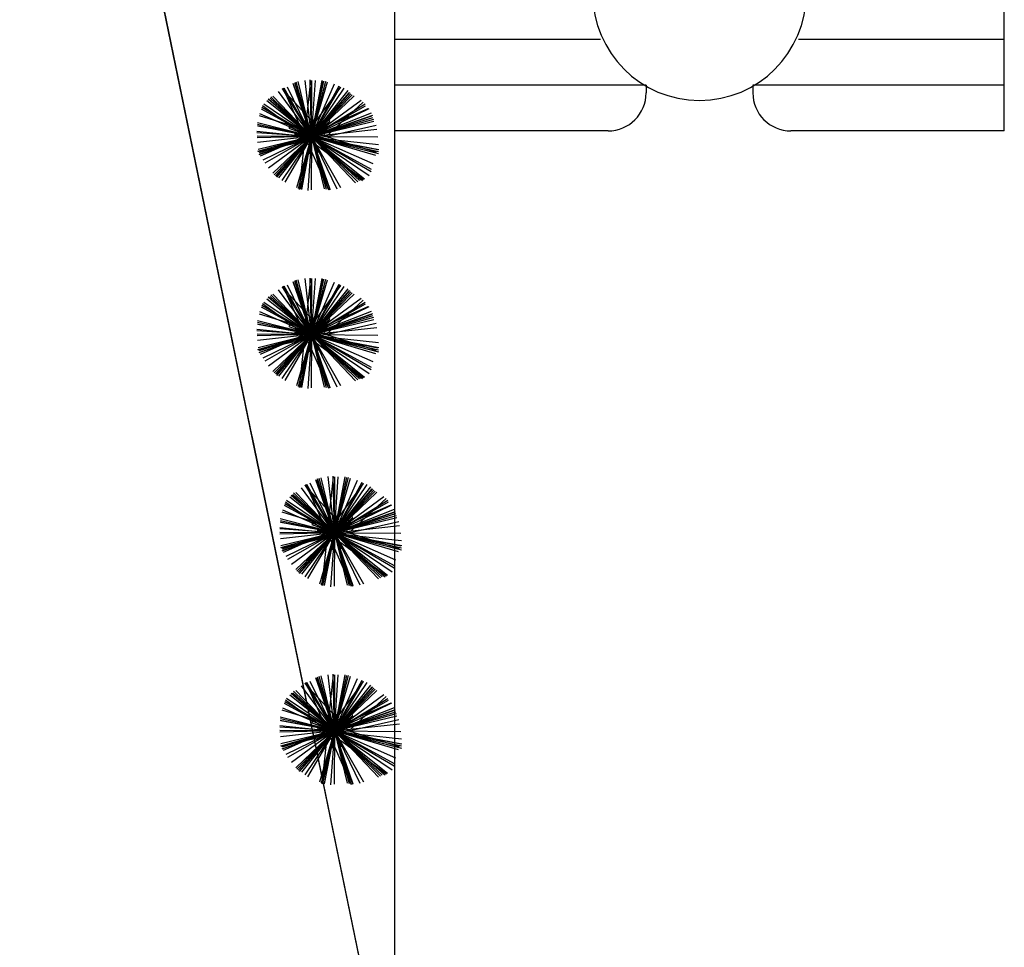
# Model space of a CAD drawing. Extents: x 94 to 351, y 118 to 255.
# Drawn here: x 216 to 222, y 146 to 153 of the extents above; entities that cross this region are included whole.
import ezdxf

# ---------------------------------------------------------------- set-up
doc = ezdxf.new("R2010")
doc.units = 0
doc.header["$MEASUREMENT"] = 0
doc.layers.get('0').update_dxf_attribs({"linetype": 'CONTINUOUS'})

msp = doc.modelspace()

# ---------------------------------------------------------------- linework, layer by layer
at = {"color": 3}
for p, q in [((215.7898, 157.25), (218.3205, 144.95)), ((216.2631, 154.9425), (218.3205, 144.9425)), ((217.3124, 149.85), (218.28, 145.1471)), ((217.3124, 149.8425), (218.28, 145.1395))]:
    msp.add_line(p, q, dxfattribs=at)
at = {"color": 2}
for p, q in [((222.25, 151.85), (222.25, 157.25)), ((218.25, 153.15), (218.25, 145.55)), ((219.6, 152.45), (218.25, 152.45)), ((222.25, 152.45), (220.9, 152.45)), ((219.9, 152.15), (218.25, 152.15)), ((219.9, 152.15), (219.9, 152.1)), ((222.25, 152.15), (220.6, 152.15)), ((220.6, 152.15), (220.6, 152.1)), ((219.65, 151.85), (218.25, 151.85)), ((222.25, 151.85), (220.85, 151.85))]:
    msp.add_line(p, q, dxfattribs=at)
at = {"color": 82}
for p, q in [((217.7045, 151.813, 5.6756), (217.5463, 152.1378, 5.7659)), ((217.7045, 151.813, 8.5199), (217.5834, 152.1605, 8.6119)), ((217.7045, 151.813, 8.809), (217.5866, 152.1576, 8.9)), ((217.7045, 151.813, 8.1416), (217.5942, 152.1663, 8.2341)), ((217.7045, 151.813, 9.2622), (217.6044, 152.1701, 9.355)), ((217.7045, 151.813, 6.2405), (217.6168, 152.1735, 6.3333)), ((217.6602, 151.813, 6.6943), (217.6994, 152.1808, 6.7867)), ((217.7045, 151.813, 4.2567), (217.6639, 152.1814, 4.3493)), ((217.7045, 151.813, 2.8017), (217.6961, 152.1845, 2.8946)), ((217.7045, 151.813, 8.5199), (217.7746, 152.1811, 8.6136)), ((217.7045, 151.813, 7.2521), (217.7069, 152.181, 7.3441)), ((217.7045, 151.813, 5.6756), (217.7304, 152.1808, 5.7678)), ((217.7045, 151.813, 8.809), (217.7761, 152.1777, 8.9019)), ((217.7045, 151.813, 8.1416), (217.7861, 152.1766, 8.2347)), ((217.7045, 151.813, 9.2622), (217.7974, 152.1762, 9.356)), ((217.7045, 151.813, 6.2405), (217.8096, 152.1718, 6.334)), ((217.7045, 151.813, 4.2567), (217.856, 152.158, 4.3509)), ((217.7045, 151.813, 2.8017), (217.8865, 152.1453, 2.8964)), ((217.7045, 151.813, 7.2521), (217.8957, 152.1393, 7.3467)), ((217.7045, 151.813, 9.2622), (217.4371, 152.0744, 9.3557)), ((217.7045, 151.813, 6.2405), (217.4518, 152.0777, 6.332)), ((217.7045, 151.813, 4.2567), (217.488, 152.1079, 4.3482)), ((217.7998, 151.813, 4.7888), (217.5111, 152.1249, 4.895)), ((217.7045, 151.813, 2.8017), (217.5133, 152.1277, 2.8937)), ((217.6602, 151.813, 6.6943), (217.5194, 152.1304, 6.7811)), ((217.7045, 151.813, 7.2521), (217.524, 152.1304, 7.3434)), ((217.6602, 151.813, 6.6943), (217.8959, 152.1364, 6.7943)), ((217.7045, 151.813, 5.6756), (217.9186, 152.13, 5.7712)), ((217.7045, 151.813, 5.3636), (217.9447, 152.1139, 5.4598)), ((217.7045, 151.813, 8.809), (217.9564, 152.1018, 8.9048)), ((217.7045, 151.813, 8.5199), (217.9525, 152.1004, 8.6148)), ((217.7045, 151.813, 8.1416), (217.9626, 152.0932, 8.2368)), ((217.7045, 151.813, 9.2622), (217.9723, 152.087, 9.358)), ((217.7045, 151.813, 6.2405), (217.9836, 152.0794, 6.337)), ((217.6602, 151.813, 6.6943), (217.3832, 152.0149, 6.78)), ((217.7045, 151.813, 5.6756), (217.3908, 152.0249, 5.7702)), ((217.7045, 151.813, 5.3636), (217.4117, 152.0468, 5.4572)), ((217.7045, 151.813, 8.5199), (217.4204, 152.0582, 8.6138)), ((217.7045, 151.813, 8.809), (217.4251, 152.0567, 8.9017)), ((217.7045, 151.813, 8.1416), (217.4325, 152.0636, 8.2341)), ((217.7045, 151.813, 4.2567), (218.0294, 152.0515, 4.3574)), ((217.7045, 151.813, 2.8017), (218.0559, 152.0266, 2.9045)), ((217.7045, 151.813, 7.2521), (218.0598, 152.0151, 7.3543)), ((217.7998, 151.813, 4.7888), (218.0434, 152.0385, 4.8718)), ((217.7998, 151.813, 4.7888), (217.3627, 151.9484, 4.9032)), ((217.7045, 151.813, 4.2567), (217.3654, 151.9619, 4.3493)), ((217.7045, 151.813, 2.8017), (217.3764, 151.9927, 2.8952)), ((217.7045, 151.813, 7.2521), (217.3789, 152.0038, 7.3465)), ((217.6602, 151.813, 6.6943), (218.0762, 151.9975, 6.808)), ((217.7045, 151.813, 5.6756), (218.0821, 151.9969, 5.7806)), ((217.7045, 151.813, 5.3636), (218.0987, 151.9675, 5.4694)), ((217.7045, 151.813, 8.5199), (218.106, 151.9529, 8.6262)), ((217.7045, 151.813, 8.809), (218.1, 151.9484, 8.9135)), ((217.7045, 151.813, 9.2622), (217.3499, 151.9037, 9.3537)), ((217.7045, 151.813, 8.809), (217.3499, 151.8826, 8.8993)), ((217.7045, 151.813, 8.1416), (217.3501, 151.8926, 8.2324)), ((217.7045, 151.813, 8.5199), (217.353, 151.88, 8.6094)), ((217.7045, 151.813, 9.8574), (217.6143, 151.8818, 9.8858)), ((217.7045, 151.813, 9.8574), (217.6608, 151.9178, 9.8858)), ((217.7045, 151.813, 8.1416), (218.1069, 151.9387, 8.247)), ((217.7045, 151.813, 9.2622), (218.1132, 151.9276, 9.3683)), ((217.7045, 151.813, 9.8574), (217.719, 151.9256, 9.8858)), ((217.7045, 151.813, 6.2405), (218.1141, 151.9127, 6.3459)), ((217.7045, 151.813, 9.8574), (217.7734, 151.9033, 9.8858)), ((217.7998, 151.813, 4.7888), (218.128, 151.8875, 4.8729)), ((217.7045, 151.813, 5.6756), (217.3465, 151.8382, 5.7653)), ((217.6602, 151.813, 6.6943), (217.3467, 151.8464, 6.7731)), ((217.7045, 151.813, 7.2521), (217.3472, 151.8153, 7.3415)), ((217.7045, 151.813, 9.8574), (217.592, 151.8275, 9.8858)), ((217.7045, 151.813, 4.2567), (218.1325, 151.8602, 4.3643)), ((217.7045, 151.813, 9.8574), (217.8093, 151.8568, 9.8858)), ((217.7045, 151.813, 2.8017), (217.3472, 151.8049, 2.891)), ((217.7045, 151.813, 9.2622), (217.3504, 151.7137, 9.3542)), ((217.7045, 151.813, 4.2567), (217.3511, 151.7741, 4.3456)), ((217.7045, 151.813, 6.2405), (217.3535, 151.7276, 6.3308)), ((217.7998, 151.813, 4.7888), (217.3551, 151.712, 4.9028)), ((217.7045, 151.813, 8.5199), (217.3594, 151.6927, 8.6113)), ((217.7045, 151.813, 8.1416), (217.3616, 151.7059, 8.2314)), ((217.7045, 151.813, 8.809), (217.3633, 151.6962, 8.8992)), ((217.6602, 151.813, 6.6943), (217.3685, 151.6837, 6.774)), ((217.7045, 151.813, 5.6756), (217.386, 151.6578, 5.7642)), ((217.7045, 151.813, 7.2521), (217.3972, 151.6382, 7.3405)), ((217.7045, 151.813, 4.2567), (217.4227, 151.606, 4.3441)), ((217.7045, 151.813, 6.2405), (217.4516, 151.5715, 6.328)), ((217.7045, 151.813, 9.2622), (217.4588, 151.5615, 9.3502)), ((217.7045, 151.813, 8.1416), (217.4673, 151.5555, 8.2291)), ((217.7045, 151.813, 8.5199), (217.4742, 151.546, 8.6081)), ((217.7045, 151.813, 8.809), (217.4757, 151.5506, 8.896)), ((217.7045, 151.813, 5.3636), (217.4878, 151.5415, 5.4504)), ((217.7045, 151.813, 5.6756), (217.51, 151.5249, 5.7625)), ((217.7045, 151.813, 7.2521), (217.5288, 151.5129, 7.3391)), ((217.7045, 151.813, 9.8574), (217.5998, 151.7693, 9.8858)), ((217.7045, 151.813, 6.2405), (217.6059, 151.4764, 6.3282)), ((217.7045, 151.813, 9.2622), (217.6174, 151.4723, 9.3502)), ((217.6602, 151.813, 6.6943), (217.6232, 151.4663, 6.7814)), ((217.7045, 151.813, 8.1416), (217.6269, 151.4673, 8.2302)), ((217.7045, 151.813, 9.8574), (217.6357, 151.7227, 9.8858)), ((217.7045, 151.813, 8.809), (217.637, 151.4687, 8.8967)), ((217.7045, 151.813, 8.5199), (217.6385, 151.4663, 8.6082)), ((217.6602, 151.813, 6.6943), (218.0466, 151.5315, 6.8138)), ((217.6602, 151.813, 6.6943), (218.1439, 151.7615, 6.8159)), ((217.6602, 151.813, 6.6943), (217.8157, 151.4623, 6.7902)), ((217.7045, 151.813, 5.6756), (217.6796, 151.4591, 5.7643)), ((217.7045, 151.813, 9.8574), (217.6901, 151.7004, 9.8858)), ((217.7045, 151.813, 7.2521), (217.7023, 151.4631, 7.3396)), ((217.7045, 151.813, 9.8574), (217.7483, 151.7083, 9.8858)), ((217.7045, 151.813, 9.8574), (217.7948, 151.7442, 9.8858)), ((217.7045, 151.813, 9.8574), (217.8171, 151.7985, 9.8858)), ((217.7045, 151.813, 9.2622), (217.8014, 151.4674, 9.352)), ((217.7045, 151.813, 9.2622), (218.008, 151.5165, 9.3683)), ((217.7045, 151.813, 9.2622), (218.1444, 151.7006, 9.3758)), ((217.7045, 151.813, 8.5199), (218.0387, 151.5247, 8.6303)), ((217.7045, 151.813, 8.5199), (218.1462, 151.7289, 8.6323)), ((217.7045, 151.813, 8.5199), (217.8253, 151.4666, 8.6117)), ((217.7045, 151.813, 8.809), (217.8242, 151.4637, 8.9013)), ((217.7045, 151.813, 8.809), (218.0307, 151.5285, 8.9172)), ((217.7045, 151.813, 8.809), (218.1405, 151.7275, 8.9201)), ((217.7045, 151.813, 8.1416), (217.8089, 151.4788, 8.2291)), ((217.7045, 151.813, 8.1416), (218.0186, 151.5237, 8.2483)), ((217.7045, 151.813, 8.1416), (218.144, 151.7144, 8.2542)), ((217.7045, 151.813, 5.6756), (218.083, 151.5575, 5.7898)), ((217.7045, 151.813, 5.6756), (217.8713, 151.4706, 5.7708)), ((217.7045, 151.813, 5.3636), (218.0529, 151.5349, 5.475)), ((217.7045, 151.813, 6.2405), (217.9939, 151.5099, 6.3453)), ((217.7045, 151.813, 6.2405), (218.1237, 151.6902, 6.3497)), ((217.7045, 151.813, 6.2405), (217.7881, 151.4696, 6.3289)), ((217.7045, 151.813, 7.2521), (218.0959, 151.5838, 7.3655)), ((217.7045, 151.813, 7.2521), (218.1397, 151.8103, 7.3609)), ((217.7045, 151.813, 7.2521), (217.8948, 151.4786, 7.3483)), ((217.7045, 151.813, 4.2567), (218.1061, 151.6366, 4.3663)), ((217.7045, 151.813, 2.8017), (218.0959, 151.5987, 2.9132)), ((217.7998, 151.813, 4.7888), (218.1292, 151.711, 4.875)), ((217.7045, 150.513, 8.5199), (217.5834, 150.8605, 8.6119)), ((217.7045, 150.513, 8.809), (217.5866, 150.8576, 8.9)), ((217.7045, 150.513, 8.1416), (217.5942, 150.8663, 8.2341)), ((217.7045, 150.513, 9.2622), (217.6044, 150.8701, 9.355)), ((217.7045, 150.513, 6.2405), (217.6168, 150.8735, 6.3333)), ((217.6602, 150.513, 6.6943), (217.6994, 150.8808, 6.7867)), ((217.7045, 150.513, 4.2567), (217.6639, 150.8814, 4.3493)), ((217.7045, 150.513, 2.8017), (217.6961, 150.8845, 2.8946)), ((217.7045, 150.513, 8.5199), (217.7746, 150.8811, 8.6136)), ((217.7045, 150.513, 7.2521), (217.7069, 150.881, 7.3441)), ((217.7045, 150.513, 5.6756), (217.7304, 150.8808, 5.7678)), ((217.7045, 150.513, 8.809), (217.7761, 150.8777, 8.9019)), ((217.7045, 150.513, 8.1416), (217.7861, 150.8766, 8.2347)), ((217.7045, 150.513, 9.2622), (217.7974, 150.8762, 9.356)), ((217.7045, 150.513, 6.2405), (217.8096, 150.8718, 6.334)), ((217.7045, 150.513, 4.2567), (217.856, 150.858, 4.3509)), ((217.7045, 150.513, 2.8017), (217.8865, 150.8453, 2.8964)), ((217.7045, 150.513, 4.2567), (217.488, 150.8079, 4.3482)), ((217.7998, 150.513, 4.7888), (217.5111, 150.8249, 4.895)), ((217.7045, 150.513, 2.8017), (217.5133, 150.8277, 2.8937)), ((217.6602, 150.513, 6.6943), (217.5194, 150.8304, 6.7811)), ((217.7045, 150.513, 7.2521), (217.524, 150.8304, 7.3434)), ((217.7045, 150.513, 5.6756), (217.5463, 150.8378, 5.7659)), ((217.6602, 150.513, 6.6943), (217.8959, 150.8364, 6.7943)), ((217.7045, 150.513, 7.2521), (217.8957, 150.8393, 7.3467)), ((217.7045, 150.513, 5.6756), (217.9186, 150.83, 5.7712)), ((217.7045, 150.513, 5.3636), (217.9447, 150.8139, 5.4598)), ((217.7045, 150.513, 8.809), (217.9564, 150.8018, 8.9048)), ((217.7045, 150.513, 8.5199), (217.9525, 150.8004, 8.6148)), ((217.7045, 150.513, 8.1416), (217.9626, 150.7932, 8.2368)), ((217.7045, 150.513, 9.2622), (217.9723, 150.787, 9.358)), ((217.7045, 150.513, 5.6756), (217.3908, 150.7249, 5.7702)), ((217.7045, 150.513, 5.3636), (217.4117, 150.7468, 5.4572)), ((217.7045, 150.513, 8.5199), (217.4204, 150.7582, 8.6138)), ((217.7045, 150.513, 8.809), (217.4251, 150.7567, 8.9017)), ((217.7045, 150.513, 8.1416), (217.4325, 150.7636, 8.2341)), ((217.7045, 150.513, 9.2622), (217.4371, 150.7744, 9.3557)), ((217.7045, 150.513, 6.2405), (217.4518, 150.7777, 6.332)), ((217.7045, 150.513, 6.2405), (217.9836, 150.7794, 6.337)), ((217.7045, 150.513, 4.2567), (218.0294, 150.7515, 4.3574)), ((217.7045, 150.513, 2.8017), (218.0559, 150.7266, 2.9045)), ((217.7998, 150.513, 4.7888), (218.0434, 150.7385, 4.8718)), ((217.7045, 150.513, 4.2567), (217.3654, 150.6619, 4.3493)), ((217.7045, 150.513, 2.8017), (217.3764, 150.6927, 2.8952)), ((217.7045, 150.513, 7.2521), (217.3789, 150.7038, 7.3465)), ((217.6602, 150.513, 6.6943), (217.3832, 150.7149, 6.78)), ((217.6602, 150.513, 6.6943), (218.0762, 150.6975, 6.808)), ((217.7045, 150.513, 7.2521), (218.0598, 150.7151, 7.3543)), ((217.7045, 150.513, 5.6756), (218.0821, 150.6969, 5.7806)), ((217.7045, 150.513, 5.3636), (218.0987, 150.6675, 5.4694)), ((217.7045, 150.513, 8.5199), (218.106, 150.6529, 8.6262)), ((217.7045, 150.513, 9.2622), (217.3499, 150.6037, 9.3537)), ((217.7045, 150.513, 8.1416), (217.3501, 150.5926, 8.2324)), ((217.7998, 150.513, 4.7888), (217.3627, 150.6484, 4.9032)), ((217.7045, 150.513, 9.8574), (217.6608, 150.6178, 9.8858)), ((217.7045, 150.513, 8.809), (218.1, 150.6484, 8.9135)), ((217.7045, 150.513, 8.1416), (218.1069, 150.6387, 8.247)), ((217.7045, 150.513, 9.2622), (218.1132, 150.6276, 9.3683)), ((217.7045, 150.513, 9.8574), (217.719, 150.6256, 9.8858)), ((217.7045, 150.513, 6.2405), (218.1141, 150.6127, 6.3459)), ((217.7045, 150.513, 9.8574), (217.7734, 150.6033, 9.8858)), ((217.7998, 150.513, 4.7888), (218.128, 150.5875, 4.8729)), ((217.7045, 150.513, 5.6756), (217.3465, 150.5382, 5.7653)), ((217.6602, 150.513, 6.6943), (217.3467, 150.5464, 6.7731)), ((217.7045, 150.513, 8.809), (217.3499, 150.5826, 8.8993)), ((217.7045, 150.513, 8.5199), (217.353, 150.58, 8.6094)), ((217.7045, 150.513, 9.8574), (217.592, 150.5275, 9.8858)), ((217.7045, 150.513, 9.8574), (217.6143, 150.5818, 9.8858)), ((217.7045, 150.513, 4.2567), (218.1325, 150.5602, 4.3643)), ((217.7045, 150.513, 9.8574), (217.8093, 150.5568, 9.8858)), ((217.7045, 150.513, 7.2521), (217.3472, 150.5153, 7.3415)), ((217.7045, 150.513, 2.8017), (217.3472, 150.5049, 2.891)), ((217.7045, 150.513, 9.2622), (217.3504, 150.4137, 9.3542)), ((217.7045, 150.513, 4.2567), (217.3511, 150.4741, 4.3456)), ((217.7045, 150.513, 6.2405), (217.3535, 150.4276, 6.3308)), ((217.7998, 150.513, 4.7888), (217.3551, 150.412, 4.9028)), ((217.7045, 150.513, 8.5199), (217.3594, 150.3927, 8.6113)), ((217.7045, 150.513, 8.1416), (217.3616, 150.4059, 8.2314)), ((217.7045, 150.513, 8.809), (217.3633, 150.3962, 8.8992)), ((217.6602, 150.513, 6.6943), (217.3685, 150.3837, 6.774)), ((217.7045, 150.513, 5.6756), (217.386, 150.3578, 5.7642)), ((217.7045, 150.513, 7.2521), (217.3972, 150.3382, 7.3405)), ((217.7045, 150.513, 4.2567), (217.4227, 150.306, 4.3441)), ((217.7045, 150.513, 6.2405), (217.4516, 150.2715, 6.328)), ((217.7045, 150.513, 9.2622), (217.4588, 150.2615, 9.3502)), ((217.7045, 150.513, 8.1416), (217.4673, 150.2555, 8.2291)), ((217.7045, 150.513, 8.5199), (217.4742, 150.246, 8.6081)), ((217.7045, 150.513, 8.809), (217.4757, 150.2506, 8.896)), ((217.7045, 150.513, 5.3636), (217.4878, 150.2415, 5.4504)), ((217.7045, 150.513, 5.6756), (217.51, 150.2249, 5.7625)), ((217.7045, 150.513, 7.2521), (217.5288, 150.2129, 7.3391)), ((217.7045, 150.513, 9.8574), (217.5998, 150.4693, 9.8858)), ((217.7045, 150.513, 6.2405), (217.6059, 150.1764, 6.3282)), ((217.7045, 150.513, 9.2622), (217.6174, 150.1723, 9.3502)), ((217.6602, 150.513, 6.6943), (217.6232, 150.1663, 6.7814)), ((217.7045, 150.513, 8.1416), (217.6269, 150.1673, 8.2302)), ((217.7045, 150.513, 9.8574), (217.6357, 150.4227, 9.8858)), ((217.7045, 150.513, 8.809), (217.637, 150.1687, 8.8967)), ((217.7045, 150.513, 8.5199), (217.6385, 150.1663, 8.6082)), ((217.6602, 150.513, 6.6943), (217.8157, 150.1623, 6.7902)), ((217.6602, 150.513, 6.6943), (218.1439, 150.4615, 6.8159)), ((217.6602, 150.513, 6.6943), (218.0466, 150.2315, 6.8138)), ((217.7045, 150.513, 5.6756), (217.6796, 150.1591, 5.7643)), ((217.7045, 150.513, 9.8574), (217.6901, 150.4004, 9.8858)), ((217.7045, 150.513, 7.2521), (217.7023, 150.1631, 7.3396)), ((217.7045, 150.513, 2.8017), (218.0959, 150.2987, 2.9132)), ((217.7045, 150.513, 4.2567), (218.1061, 150.3366, 4.3663)), ((217.7045, 150.513, 7.2521), (217.8948, 150.1786, 7.3483)), ((217.7045, 150.513, 7.2521), (218.1397, 150.5103, 7.3609)), ((217.7045, 150.513, 7.2521), (218.0959, 150.2838, 7.3655)), ((217.7045, 150.513, 6.2405), (217.7881, 150.1696, 6.3289)), ((217.7045, 150.513, 6.2405), (218.1237, 150.3902, 6.3497)), ((217.7045, 150.513, 6.2405), (217.9939, 150.2099, 6.3453)), ((217.7045, 150.513, 5.3636), (218.0529, 150.2349, 5.475)), ((217.7045, 150.513, 5.6756), (217.8713, 150.1706, 5.7708)), ((217.7045, 150.513, 5.6756), (218.083, 150.2575, 5.7898)), ((217.7045, 150.513, 8.1416), (218.144, 150.4144, 8.2542)), ((217.7045, 150.513, 8.1416), (218.0186, 150.2237, 8.2483)), ((217.7045, 150.513, 8.1416), (217.8089, 150.1788, 8.2291)), ((217.7045, 150.513, 8.809), (218.1405, 150.4275, 8.9201)), ((217.7045, 150.513, 8.809), (218.0307, 150.2285, 8.9172)), ((217.7045, 150.513, 8.809), (217.8242, 150.1637, 8.9013)), ((217.7045, 150.513, 8.5199), (217.8253, 150.1666, 8.6117)), ((217.7045, 150.513, 8.5199), (218.1462, 150.4289, 8.6323)), ((217.7045, 150.513, 8.5199), (218.0387, 150.2247, 8.6303)), ((217.7045, 150.513, 9.2622), (218.1444, 150.4006, 9.3758)), ((217.7045, 150.513, 9.2622), (218.008, 150.2165, 9.3683)), ((217.7045, 150.513, 9.2622), (217.8014, 150.1674, 9.352)), ((217.7045, 150.513, 9.8574), (217.8171, 150.4985, 9.8858)), ((217.7045, 150.513, 9.8574), (217.7948, 150.4442, 9.8858)), ((217.7045, 150.513, 9.8574), (217.7483, 150.4083, 9.8858)), ((217.7998, 150.513, 4.7888), (218.1292, 150.411, 4.875)), ((217.8545, 149.213, 8.5199), (217.7334, 149.5605, 8.6119)), ((217.8545, 149.213, 8.809), (217.7366, 149.5576, 8.9)), ((217.8545, 149.213, 8.1416), (217.7442, 149.5663, 8.2341)), ((217.8545, 149.213, 9.2622), (217.7544, 149.5701, 9.355)), ((217.8545, 149.213, 6.2405), (217.7668, 149.5735, 6.3333)), ((217.8102, 149.213, 6.6943), (217.8494, 149.5808, 6.7867)), ((217.8545, 149.213, 4.2567), (217.8139, 149.5814, 4.3493)), ((217.8545, 149.213, 2.8017), (217.8461, 149.5845, 2.8946)), ((217.8545, 149.213, 8.5199), (217.9246, 149.5811, 8.6136)), ((217.8545, 149.213, 7.2521), (217.8569, 149.581, 7.3441)), ((217.8545, 149.213, 5.6756), (217.8804, 149.5808, 5.7678)), ((217.8545, 149.213, 8.809), (217.9261, 149.5777, 8.9019)), ((217.8545, 149.213, 8.1416), (217.9361, 149.5766, 8.2347)), ((217.8545, 149.213, 9.2622), (217.9474, 149.5762, 9.356)), ((217.8545, 149.213, 6.2405), (217.9596, 149.5718, 6.334)), ((217.8545, 149.213, 4.2567), (218.006, 149.558, 4.3509)), ((217.8545, 149.213, 4.2567), (217.638, 149.5079, 4.3482)), ((217.9498, 149.213, 4.7888), (217.6611, 149.5249, 4.895)), ((217.8545, 149.213, 2.8017), (217.6633, 149.5277, 2.8937)), ((217.8102, 149.213, 6.6943), (217.6694, 149.5304, 6.7811)), ((217.8545, 149.213, 7.2521), (217.674, 149.5304, 7.3434)), ((217.8545, 149.213, 5.6756), (217.6963, 149.5378, 5.7659)), ((217.8102, 149.213, 6.6943), (218.0459, 149.5364, 6.7943)), ((217.8545, 149.213, 2.8017), (218.0365, 149.5453, 2.8964)), ((217.8545, 149.213, 7.2521), (218.0457, 149.5393, 7.3467)), ((217.8545, 149.213, 5.6756), (218.0686, 149.53, 5.7712)), ((217.8545, 149.213, 5.3636), (218.0947, 149.5139, 5.4598)), ((217.8545, 149.213, 8.809), (218.1064, 149.5018, 8.9048)), ((217.8545, 149.213, 8.5199), (218.1025, 149.5004, 8.6148)), ((217.8545, 149.213, 8.1416), (218.1126, 149.4932, 8.2368)), ((217.8545, 149.213, 5.6756), (217.5408, 149.4249, 5.7702)), ((217.8545, 149.213, 5.3636), (217.5617, 149.4468, 5.4572)), ((217.8545, 149.213, 8.5199), (217.5704, 149.4582, 8.6138)), ((217.8545, 149.213, 8.809), (217.5751, 149.4567, 8.9017)), ((217.8545, 149.213, 8.1416), (217.5825, 149.4636, 8.2341)), ((217.8545, 149.213, 9.2622), (217.5871, 149.4744, 9.3557)), ((217.8545, 149.213, 6.2405), (217.6018, 149.4777, 6.332)), ((217.8545, 149.213, 9.2622), (218.1223, 149.487, 9.358)), ((217.8545, 149.213, 6.2405), (218.1336, 149.4794, 6.337)), ((217.8545, 149.213, 4.2567), (218.1794, 149.4515, 4.3574)), ((217.8545, 149.213, 2.8017), (218.2059, 149.4266, 2.9045)), ((217.9498, 149.213, 4.7888), (218.1934, 149.4385, 4.8718)), ((217.8545, 149.213, 4.2567), (217.5154, 149.3619, 4.3493)), ((217.8545, 149.213, 2.8017), (217.5264, 149.3927, 2.8952)), ((217.8545, 149.213, 7.2521), (217.5289, 149.4038, 7.3465)), ((217.8102, 149.213, 6.6943), (217.5332, 149.4149, 6.78)), ((217.8102, 149.213, 6.6943), (218.2262, 149.3975, 6.808)), ((217.8545, 149.213, 7.2521), (218.2098, 149.4151, 7.3543)), ((217.8545, 149.213, 5.6756), (218.2321, 149.3969, 5.7806)), ((217.8545, 149.213, 5.3636), (218.2487, 149.3675, 5.4694)), ((217.8545, 149.213, 9.2622), (217.4999, 149.3037, 9.3537)), ((217.9498, 149.213, 4.7888), (217.5127, 149.3484, 4.9032)), ((217.8545, 149.213, 9.8574), (217.8108, 149.3178, 9.8858)), ((217.8545, 149.213, 8.5199), (218.256, 149.3529, 8.6262)), ((217.8545, 149.213, 8.809), (218.25, 149.3484, 8.9135)), ((217.8545, 149.213, 8.1416), (218.2569, 149.3387, 8.247)), ((217.8545, 149.213, 9.2622), (218.2632, 149.3276, 9.3683)), ((217.8545, 149.213, 9.8574), (217.869, 149.3256, 9.8858)), ((217.8545, 149.213, 6.2405), (218.2641, 149.3127, 6.3459)), ((217.8545, 149.213, 9.8574), (217.9234, 149.3033, 9.8858)), ((217.8545, 149.213, 5.6756), (217.4965, 149.2382, 5.7653)), ((217.8102, 149.213, 6.6943), (217.4967, 149.2464, 6.7731)), ((217.8545, 149.213, 8.809), (217.4999, 149.2826, 8.8993)), ((217.8545, 149.213, 8.1416), (217.5001, 149.2926, 8.2324)), ((217.8545, 149.213, 8.5199), (217.503, 149.28, 8.6094)), ((217.8545, 149.213, 9.8574), (217.7643, 149.2818, 9.8858)), ((217.8545, 149.213, 4.2567), (218.2825, 149.2602, 4.3643)), ((217.8545, 149.213, 9.8574), (217.9593, 149.2568, 9.8858)), ((217.9498, 149.213, 4.7888), (218.278, 149.2875, 4.8729)), ((217.8545, 149.213, 7.2521), (217.4972, 149.2153, 7.3415)), ((217.8545, 149.213, 2.8017), (217.4972, 149.2049, 2.891)), ((217.8545, 149.213, 9.2622), (217.5004, 149.1137, 9.3542)), ((217.8545, 149.213, 4.2567), (217.5011, 149.1741, 4.3456)), ((217.8545, 149.213, 6.2405), (217.5035, 149.1276, 6.3308)), ((217.9498, 149.213, 4.7888), (217.5051, 149.112, 4.9028)), ((217.8545, 149.213, 8.5199), (217.5094, 149.0927, 8.6113)), ((217.8545, 149.213, 8.1416), (217.5116, 149.1059, 8.2314)), ((217.8545, 149.213, 8.809), (217.5133, 149.0962, 8.8992)), ((217.8102, 149.213, 6.6943), (217.5185, 149.0837, 6.774)), ((217.8545, 149.213, 5.6756), (217.536, 149.0578, 5.7642)), ((217.8545, 149.213, 7.2521), (217.5472, 149.0382, 7.3405)), ((217.8545, 149.213, 4.2567), (217.5727, 149.006, 4.3441)), ((217.8545, 149.213, 6.2405), (217.6016, 148.9715, 6.328)), ((217.8545, 149.213, 9.2622), (217.6088, 148.9615, 9.3502)), ((217.8545, 149.213, 8.1416), (217.6173, 148.9555, 8.2291)), ((217.8545, 149.213, 8.5199), (217.6242, 148.946, 8.6081)), ((217.8545, 149.213, 8.809), (217.6257, 148.9506, 8.896)), ((217.8545, 149.213, 5.3636), (217.6378, 148.9415, 5.4504)), ((217.8545, 149.213, 5.6756), (217.66, 148.9249, 5.7625)), ((217.8545, 149.213, 7.2521), (217.6788, 148.9129, 7.3391)), ((217.8545, 149.213, 9.8574), (217.742, 149.2275, 9.8858)), ((217.8545, 149.213, 9.8574), (217.7498, 149.1693, 9.8858)), ((217.8545, 149.213, 6.2405), (217.7559, 148.8764, 6.3282)), ((217.8545, 149.213, 9.2622), (217.7674, 148.8723, 9.3502)), ((217.8102, 149.213, 6.6943), (217.7732, 148.8663, 6.7814)), ((217.8545, 149.213, 8.1416), (217.7769, 148.8673, 8.2302)), ((217.8545, 149.213, 9.8574), (217.7857, 149.1227, 9.8858)), ((217.8545, 149.213, 8.809), (217.787, 148.8687, 8.8967)), ((217.8545, 149.213, 8.5199), (217.7885, 148.8663, 8.6082)), ((217.8102, 149.213, 6.6943), (218.1966, 148.9315, 6.8138)), ((217.8102, 149.213, 6.6943), (218.2939, 149.1615, 6.8159)), ((217.8102, 149.213, 6.6943), (217.9657, 148.8623, 6.7902)), ((217.8545, 149.213, 5.6756), (217.8296, 148.8591, 5.7643)), ((217.8545, 149.213, 9.8574), (217.8401, 149.1004, 9.8858)), ((217.8545, 149.213, 7.2521), (217.8523, 148.8631, 7.3396)), ((217.8545, 149.213, 9.8574), (217.8983, 149.1083, 9.8858)), ((217.8545, 149.213, 9.8574), (217.9448, 149.1442, 9.8858)), ((217.8545, 149.213, 9.8574), (217.9671, 149.1985, 9.8858)), ((217.8545, 149.213, 9.2622), (217.9514, 148.8674, 9.352)), ((217.8545, 149.213, 9.2622), (218.158, 148.9165, 9.3683)), ((217.8545, 149.213, 9.2622), (218.2944, 149.1006, 9.3758)), ((217.8545, 149.213, 8.5199), (218.1887, 148.9247, 8.6303)), ((217.8545, 149.213, 8.5199), (218.2962, 149.1289, 8.6323)), ((217.8545, 149.213, 8.5199), (217.9753, 148.8666, 8.6117)), ((217.8545, 149.213, 8.809), (217.9742, 148.8637, 8.9013)), ((217.8545, 149.213, 8.809), (218.1807, 148.9285, 8.9172)), ((217.8545, 149.213, 8.809), (218.2905, 149.1275, 8.9201)), ((217.8545, 149.213, 8.1416), (217.9589, 148.8788, 8.2291)), ((217.8545, 149.213, 8.1416), (218.1686, 148.9237, 8.2483)), ((217.8545, 149.213, 8.1416), (218.294, 149.1144, 8.2542)), ((217.8545, 149.213, 5.6756), (218.233, 148.9575, 5.7898)), ((217.8545, 149.213, 5.6756), (218.0213, 148.8706, 5.7708)), ((217.8545, 149.213, 5.3636), (218.2029, 148.9349, 5.475)), ((217.8545, 149.213, 6.2405), (218.1439, 148.9099, 6.3453)), ((217.8545, 149.213, 6.2405), (218.2737, 149.0902, 6.3497)), ((217.8545, 149.213, 6.2405), (217.9381, 148.8696, 6.3289)), ((217.8545, 149.213, 7.2521), (218.2459, 148.9838, 7.3655)), ((217.8545, 149.213, 7.2521), (218.2897, 149.2103, 7.3609)), ((217.8545, 149.213, 7.2521), (218.0448, 148.8786, 7.3483)), ((217.8545, 149.213, 4.2567), (218.2561, 149.0366, 4.3663)), ((217.8545, 149.213, 2.8017), (218.2459, 148.9987, 2.9132)), ((217.9498, 149.213, 4.7888), (218.2792, 149.111, 4.875)), ((217.8545, 147.913, 8.1416), (217.7442, 148.2663, 8.2341)), ((217.8545, 147.913, 9.2622), (217.7544, 148.2701, 9.355)), ((217.8545, 147.913, 6.2405), (217.7668, 148.2735, 6.3333)), ((217.8102, 147.913, 6.6943), (217.8494, 148.2808, 6.7867)), ((217.8545, 147.913, 4.2567), (217.8139, 148.2814, 4.3493)), ((217.8545, 147.913, 2.8017), (217.8461, 148.2845, 2.8946)), ((217.8545, 147.913, 8.5199), (217.9246, 148.2811, 8.6136)), ((217.8545, 147.913, 7.2521), (217.8569, 148.281, 7.3441)), ((217.8545, 147.913, 5.6756), (217.8804, 148.2808, 5.7678)), ((217.8545, 147.913, 8.809), (217.9261, 148.2777, 8.9019)), ((217.8545, 147.913, 8.1416), (217.9361, 148.2766, 8.2347)), ((217.8545, 147.913, 9.2622), (217.9474, 148.2762, 9.356)), ((217.8545, 147.913, 6.2405), (217.9596, 148.2718, 6.334)), ((217.8545, 147.913, 4.2567), (217.638, 148.2079, 4.3482)), ((217.9498, 147.913, 4.7888), (217.6611, 148.2249, 4.895)), ((217.8545, 147.913, 2.8017), (217.6633, 148.2277, 2.8937)), ((217.8102, 147.913, 6.6943), (217.6694, 148.2304, 6.7811)), ((217.8545, 147.913, 7.2521), (217.674, 148.2304, 7.3434)), ((217.8545, 147.913, 5.6756), (217.6963, 148.2378, 5.7659)), ((217.8545, 147.913, 8.5199), (217.7334, 148.2605, 8.6119)), ((217.8545, 147.913, 8.809), (217.7366, 148.2576, 8.9)), ((217.8102, 147.913, 6.6943), (218.0459, 148.2364, 6.7943)), ((217.8545, 147.913, 4.2567), (218.006, 148.258, 4.3509)), ((217.8545, 147.913, 2.8017), (218.0365, 148.2453, 2.8964)), ((217.8545, 147.913, 7.2521), (218.0457, 148.2393, 7.3467)), ((217.8545, 147.913, 5.6756), (218.0686, 148.23, 5.7712)), ((217.8545, 147.913, 5.3636), (218.0947, 148.2139, 5.4598)), ((217.8545, 147.913, 8.809), (218.1064, 148.2018, 8.9048)), ((217.8545, 147.913, 8.5199), (218.1025, 148.2004, 8.6148)), ((217.8545, 147.913, 5.3636), (217.5617, 148.1468, 5.4572)), ((217.8545, 147.913, 8.5199), (217.5704, 148.1582, 8.6138)), ((217.8545, 147.913, 8.809), (217.5751, 148.1567, 8.9017)), ((217.8545, 147.913, 8.1416), (217.5825, 148.1636, 8.2341)), ((217.8545, 147.913, 9.2622), (217.5871, 148.1744, 9.3557)), ((217.8545, 147.913, 6.2405), (217.6018, 148.1777, 6.332)), ((217.8545, 147.913, 8.1416), (218.1126, 148.1932, 8.2368)), ((217.8545, 147.913, 9.2622), (218.1223, 148.187, 9.358)), ((217.8545, 147.913, 6.2405), (218.1336, 148.1794, 6.337)), ((217.8545, 147.913, 4.2567), (218.1794, 148.1515, 4.3574)), ((217.9498, 147.913, 4.7888), (218.1934, 148.1385, 4.8718)), ((217.8545, 147.913, 2.8017), (217.5264, 148.0927, 2.8952)), ((217.8545, 147.913, 7.2521), (217.5289, 148.1038, 7.3465)), ((217.8102, 147.913, 6.6943), (217.5332, 148.1149, 6.78)), ((217.8545, 147.913, 5.6756), (217.5408, 148.1249, 5.7702)), ((217.8102, 147.913, 6.6943), (218.2262, 148.0975, 6.808)), ((217.8545, 147.913, 2.8017), (218.2059, 148.1266, 2.9045)), ((217.8545, 147.913, 7.2521), (218.2098, 148.1151, 7.3543)), ((217.8545, 147.913, 5.6756), (218.2321, 148.0969, 5.7806)), ((217.8545, 147.913, 5.3636), (218.2487, 148.0675, 5.4694)), ((217.8545, 147.913, 9.2622), (217.4999, 148.0037, 9.3537)), ((217.9498, 147.913, 4.7888), (217.5127, 148.0484, 4.9032)), ((217.8545, 147.913, 4.2567), (217.5154, 148.0619, 4.3493)), ((217.8545, 147.913, 9.8574), (217.8108, 148.0178, 9.8858)), ((217.8545, 147.913, 8.5199), (218.256, 148.0529, 8.6262)), ((217.8545, 147.913, 8.809), (218.25, 148.0484, 8.9135)), ((217.8545, 147.913, 8.1416), (218.2569, 148.0387, 8.247)), ((217.8545, 147.913, 9.2622), (218.2632, 148.0276, 9.3683)), ((217.8545, 147.913, 9.8574), (217.869, 148.0256, 9.8858)), ((217.8545, 147.913, 6.2405), (218.2641, 148.0127, 6.3459)), ((217.8545, 147.913, 9.8574), (217.9234, 148.0033, 9.8858)), ((217.8545, 147.913, 5.6756), (217.4965, 147.9382, 5.7653)), ((217.8102, 147.913, 6.6943), (217.4967, 147.9464, 6.7731)), ((217.8545, 147.913, 8.809), (217.4999, 147.9826, 8.8993)), ((217.8545, 147.913, 8.1416), (217.5001, 147.9926, 8.2324)), ((217.8545, 147.913, 8.5199), (217.503, 147.98, 8.6094)), ((217.8545, 147.913, 9.8574), (217.7643, 147.9818, 9.8858)), ((217.8545, 147.913, 4.2567), (218.2825, 147.9602, 4.3643)), ((217.8545, 147.913, 9.8574), (217.9593, 147.9568, 9.8858)), ((217.9498, 147.913, 4.7888), (218.278, 147.9875, 4.8729)), ((217.8545, 147.913, 7.2521), (217.4972, 147.9153, 7.3415)), ((217.8545, 147.913, 2.8017), (217.4972, 147.9049, 2.891)), ((217.8545, 147.913, 9.2622), (217.5004, 147.8137, 9.3542)), ((217.8545, 147.913, 4.2567), (217.5011, 147.8741, 4.3456)), ((217.8545, 147.913, 6.2405), (217.5035, 147.8276, 6.3308)), ((217.9498, 147.913, 4.7888), (217.5051, 147.812, 4.9028)), ((217.8545, 147.913, 8.5199), (217.5094, 147.7927, 8.6113)), ((217.8545, 147.913, 8.1416), (217.5116, 147.8059, 8.2314)), ((217.8545, 147.913, 8.809), (217.5133, 147.7962, 8.8992)), ((217.8102, 147.913, 6.6943), (217.5185, 147.7837, 6.774)), ((217.8545, 147.913, 5.6756), (217.536, 147.7578, 5.7642)), ((217.8545, 147.913, 7.2521), (217.5472, 147.7382, 7.3405)), ((217.8545, 147.913, 4.2567), (217.5727, 147.706, 4.3441)), ((217.8545, 147.913, 6.2405), (217.6016, 147.6715, 6.328)), ((217.8545, 147.913, 9.2622), (217.6088, 147.6615, 9.3502)), ((217.8545, 147.913, 8.1416), (217.6173, 147.6555, 8.2291)), ((217.8545, 147.913, 8.5199), (217.6242, 147.646, 8.6081)), ((217.8545, 147.913, 8.809), (217.6257, 147.6506, 8.896)), ((217.8545, 147.913, 5.3636), (217.6378, 147.6415, 5.4504)), ((217.8545, 147.913, 5.6756), (217.66, 147.6249, 5.7625)), ((217.8545, 147.913, 7.2521), (217.6788, 147.6129, 7.3391)), ((217.8545, 147.913, 9.8574), (217.742, 147.9275, 9.8858)), ((217.8545, 147.913, 9.8574), (217.7498, 147.8693, 9.8858)), ((217.8545, 147.913, 6.2405), (217.7559, 147.5764, 6.3282)), ((217.8545, 147.913, 9.2622), (217.7674, 147.5723, 9.3502)), ((217.8102, 147.913, 6.6943), (217.7732, 147.5663, 6.7814)), ((217.8545, 147.913, 8.1416), (217.7769, 147.5673, 8.2302)), ((217.8545, 147.913, 9.8574), (217.7857, 147.8227, 9.8858)), ((217.8545, 147.913, 8.809), (217.787, 147.5687, 8.8967)), ((217.8545, 147.913, 8.5199), (217.7885, 147.5663, 8.6082)), ((217.8102, 147.913, 6.6943), (217.9657, 147.5623, 6.7902)), ((217.8102, 147.913, 6.6943), (218.2939, 147.8615, 6.8159)), ((217.8102, 147.913, 6.6943), (218.1966, 147.6315, 6.8138)), ((217.8545, 147.913, 5.6756), (217.8296, 147.5591, 5.7643)), ((217.8545, 147.913, 9.8574), (217.8401, 147.8004, 9.8858)), ((217.8545, 147.913, 7.2521), (217.8523, 147.5631, 7.3396)), ((217.8545, 147.913, 2.8017), (218.2459, 147.6987, 2.9132)), ((217.8545, 147.913, 4.2567), (218.2561, 147.7366, 4.3663)), ((217.8545, 147.913, 7.2521), (218.0448, 147.5786, 7.3483)), ((217.8545, 147.913, 7.2521), (218.2897, 147.9103, 7.3609)), ((217.8545, 147.913, 7.2521), (218.2459, 147.6838, 7.3655)), ((217.8545, 147.913, 6.2405), (217.9381, 147.5696, 6.3289)), ((217.8545, 147.913, 6.2405), (218.2737, 147.7902, 6.3497)), ((217.8545, 147.913, 6.2405), (218.1439, 147.6099, 6.3453)), ((217.8545, 147.913, 5.3636), (218.2029, 147.6349, 5.475)), ((217.8545, 147.913, 5.6756), (218.0213, 147.5706, 5.7708)), ((217.8545, 147.913, 5.6756), (218.233, 147.6575, 5.7898)), ((217.8545, 147.913, 8.1416), (218.294, 147.8144, 8.2542)), ((217.8545, 147.913, 8.1416), (218.1686, 147.6237, 8.2483)), ((217.8545, 147.913, 8.1416), (217.9589, 147.5788, 8.2291)), ((217.8545, 147.913, 8.809), (218.2905, 147.8275, 8.9201)), ((217.8545, 147.913, 8.809), (218.1807, 147.6285, 8.9172)), ((217.8545, 147.913, 8.809), (217.9742, 147.5637, 8.9013)), ((217.8545, 147.913, 8.5199), (217.9753, 147.5666, 8.6117)), ((217.8545, 147.913, 8.5199), (218.2962, 147.8289, 8.6323)), ((217.8545, 147.913, 8.5199), (218.1887, 147.6247, 8.6303)), ((217.8545, 147.913, 9.2622), (218.2944, 147.8006, 9.3758)), ((217.8545, 147.913, 9.2622), (218.158, 147.6165, 9.3683)), ((217.8545, 147.913, 9.2622), (217.9514, 147.5674, 9.352)), ((217.8545, 147.913, 9.8574), (217.9671, 147.8985, 9.8858)), ((217.8545, 147.913, 9.8574), (217.9448, 147.8442, 9.8858)), ((217.8545, 147.913, 9.8574), (217.8983, 147.8083, 9.8858)), ((217.9498, 147.913, 4.7888), (218.2792, 147.811, 4.875))]:
    msp.add_line(p, q, dxfattribs=at)
at = {"color": 43, "extrusion": (0, 1, -1.83772e-16)}
for p, q in [((217.7045, 151.813, 7.5674), (217.7045, 151.813, 9.9717)), ((217.7045, 150.513, 7.5674), (217.7045, 150.513, 9.9717)), ((217.8545, 149.213, 7.5674), (217.8545, 149.213, 9.9717)), ((217.8545, 147.913, 7.5674), (217.8545, 147.913, 9.9717))]:
    msp.add_line(p, q, dxfattribs=at)
at = {"color": 2}
for centre, radius, start, end in [((220.25, 152.75), 0.7, 180, 0), ((219.65, 152.1), 0.25, 270, 0), ((220.85, 152.1), 0.25, 180, 270)]:
    msp.add_arc(centre, radius, start, end, dxfattribs=at)
at = {"color": 43}
for points in [[(217.6749, 151.8238, 7.5674), (217.6772, 151.8288, 7.5674), (217.568, 151.8918), (217.5564, 151.8669)], [(217.7248, 151.8372, 7.5674), (217.7287, 151.8333, 7.5674), (217.8253, 151.9144), (217.8059, 151.9338)], [(217.6749, 150.5238, 7.5674), (217.6772, 150.5288, 7.5674), (217.568, 150.5918), (217.5564, 150.5669)], [(217.7248, 150.5372, 7.5674), (217.7287, 150.5333, 7.5674), (217.8253, 150.6144), (217.8059, 150.6338)], [(217.8748, 149.2372, 7.5674), (217.8787, 149.2333, 7.5674), (217.9753, 149.3144), (217.9559, 149.3338)], [(217.8249, 149.2238, 7.5674), (217.8272, 149.2288, 7.5674), (217.718, 149.2918), (217.7064, 149.2669)], [(217.8748, 147.9372, 7.5674), (217.8787, 147.9333, 7.5674), (217.9753, 148.0144), (217.9559, 148.0338)], [(217.8249, 147.9238, 7.5674), (217.8272, 147.9288, 7.5674), (217.718, 147.9918), (217.7064, 147.9669)]]:
    msp.add_3dface(points, dxfattribs=at)

doc.saveas('drawing.dxf')
